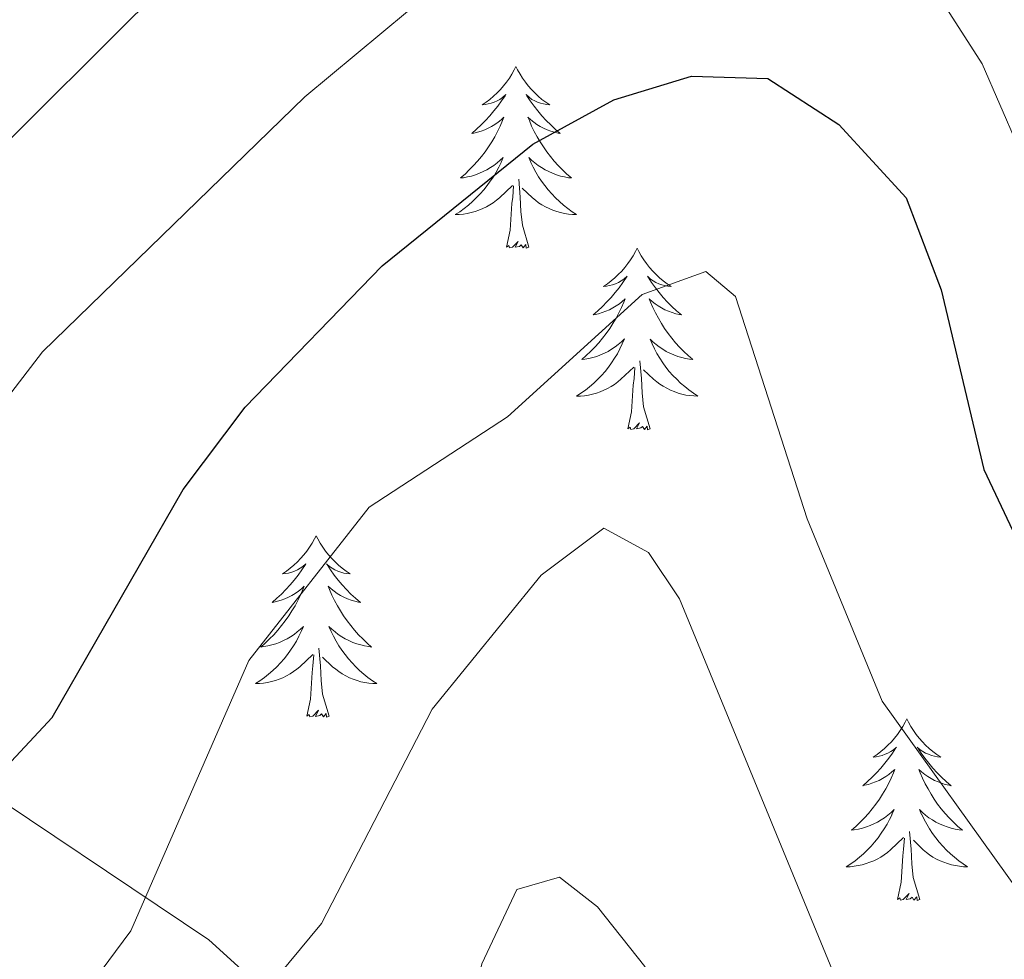
# Model space of a CAD drawing. Units: metres. Extents: x 590489 to 594983, y 4654596 to 4657624.
# Drawn here: x 592153 to 592218, y 4657105 to 4657167 of the extents above; entities that cross this region are included whole.
import ezdxf

# ---------------------------------------------------------------- set-up
doc = ezdxf.new("R2010")
doc.units = ezdxf.units.M
doc.header["$MEASUREMENT"] = 0
for name, color, linetype, lineweight in [('Level 35', 92, 'Continuous', 0), ('Level 36', 19, 'Continuous', 40), ('Level 4', 36, 'Continuous', 30), ('Level 5', 36, 'Continuous', 0)]:
    doc.layers.add(name, color=color, linetype=linetype, lineweight=lineweight)

msp = doc.modelspace()

# ---------------------------------------------------------------- linework, layer by layer
at = {"layer": 'Level 35', "color": 92, "linetype": 'Continuous', "lineweight": 0, "ltscale": 0.5}
msp.add_polyline3d([(592313.84, 4657107.34, 501.82), (592285.11, 4657088.84, 502.07), (592269.24, 4657075.35, 502.07), (592262.15, 4657068.3, 502.07), (592257.53, 4657062.32, 501.66), (592242.36, 4657038.07, 498.7), (592238.73, 4657034.18, 498.52), (592233.64, 4657030.16, 498.88), (592228.93, 4657028.57, 499.54), (592225.43, 4657029.6, 500.29), (592218.59, 4657037.15, 502.05), (592209.16, 4657050.28, 503.31), (592196.62, 4657070.07, 504.01), (592191.66, 4657081.37, 505.07), (592188.89, 4657087.14, 507.56), (592180, 4657093.11, 511.28), (592174.86, 4657097.91, 512.34), (592165.6, 4657106.32, 517.65), (592148.75, 4657117.62, 527.93)], dxfattribs=at)
at = {"layer": 'Level 36', "color": 92, "linetype": 'Continuous', "lineweight": 0}
for points in [[(592185.75, 4657163.64, 0.01), (592185.64, 4657163.42, 0.01), (592185.48, 4657163.15, 0.01), (592185.32, 4657162.88, 0.01), (592185.13, 4657162.63, 0.01), (592184.94, 4657162.38, 0.01), (592184.73, 4657162.14, 0.01), (592184.51, 4657161.91, 0.01), (592184.28, 4657161.7, 0.01), (592184.04, 4657161.49, 0.01), (592183.79, 4657161.3, 0.01), (592183.53, 4657161.13, 0.01), (592183.73, 4657161.15, 0.01), (592183.93, 4657161.19, 0.01), (592184.13, 4657161.24, 0.01), (592184.33, 4657161.31, 0.01), (592184.52, 4657161.39, 0.01), (592184.7, 4657161.49, 0.01), (592184.87, 4657161.61, 0.01), (592185.08, 4657161.8, 0.01), (592185.04, 4657161.73, 0.01), (592184.81, 4657161.39, 0.01), (592184.56, 4657161.05, 0.01), (592184.31, 4657160.73, 0.01), (592184.04, 4657160.41, 0.01), (592183.76, 4657160.1, 0.01), (592183.47, 4657159.81, 0.01), (592183.17, 4657159.53, 0.01), (592182.85, 4657159.26, 0.01), (592182.98, 4657159.28, 0.01), (592183.22, 4657159.34, 0.01), (592183.46, 4657159.41, 0.01), (592183.7, 4657159.5, 0.01), (592183.93, 4657159.6, 0.01), (592184.15, 4657159.72, 0.01), (592184.37, 4657159.85, 0.01), (592184.58, 4657159.99, 0.01), (592184.77, 4657160.15, 0.01), (592184.96, 4657160.32, 0.01), (592184.87, 4657160.1, 0.01), (592184.72, 4657159.74, 0.01), (592184.55, 4657159.39, 0.01), (592184.36, 4657159.04, 0.01), (592184.16, 4657158.7, 0.01), (592183.95, 4657158.37, 0.01), (592183.72, 4657158.05, 0.01), (592183.48, 4657157.73, 0.01), (592183.23, 4657157.43, 0.01), (592182.97, 4657157.14, 0.01), (592182.69, 4657156.86, 0.01), (592182.41, 4657156.59, 0.01), (592182.11, 4657156.33, 0.01), (592182.31, 4657156.35, 0.01), (592182.57, 4657156.4, 0.01), (592182.83, 4657156.46, 0.01), (592183.09, 4657156.54, 0.01), (592183.35, 4657156.64, 0.01), (592183.6, 4657156.75, 0.01), (592183.84, 4657156.87, 0.01), (592184.07, 4657157.01, 0.01), (592184.3, 4657157.16, 0.01), (592184.51, 4657157.32, 0.01), (592184.72, 4657157.5, 0.01), (592184.91, 4657157.68, 0.01), (592184.77, 4657157.36, 0.01)], [(592185.75, 4657163.64, 0.01), (592185.86, 4657163.42, 0.01), (592186.02, 4657163.15, 0.01), (592186.18, 4657162.88, 0.01), (592186.37, 4657162.63, 0.01), (592186.56, 4657162.38, 0.01), (592186.77, 4657162.14, 0.01), (592186.99, 4657161.91, 0.01), (592187.22, 4657161.7, 0.01), (592187.46, 4657161.49, 0.01), (592187.71, 4657161.3, 0.01), (592187.97, 4657161.13, 0.01), (592187.77, 4657161.15, 0.01), (592187.57, 4657161.19, 0.01), (592187.37, 4657161.24, 0.01), (592187.17, 4657161.31, 0.01), (592186.98, 4657161.39, 0.01), (592186.8, 4657161.49, 0.01), (592186.63, 4657161.61, 0.01), (592186.42, 4657161.8, 0.01), (592186.46, 4657161.73, 0.01), (592186.69, 4657161.39, 0.01), (592186.94, 4657161.05, 0.01), (592187.19, 4657160.73, 0.01), (592187.46, 4657160.41, 0.01), (592187.74, 4657160.1, 0.01), (592188.03, 4657159.81, 0.01), (592188.33, 4657159.53, 0.01), (592188.65, 4657159.26, 0.01), (592188.52, 4657159.28, 0.01), (592188.28, 4657159.34, 0.01), (592188.04, 4657159.41, 0.01), (592187.8, 4657159.5, 0.01), (592187.57, 4657159.6, 0.01), (592187.35, 4657159.72, 0.01), (592187.13, 4657159.85, 0.01), (592186.92, 4657159.99, 0.01), (592186.73, 4657160.15, 0.01), (592186.54, 4657160.32, 0.01), (592186.63, 4657160.1, 0.01), (592186.78, 4657159.74, 0.01), (592186.95, 4657159.39, 0.01), (592187.14, 4657159.04, 0.01), (592187.34, 4657158.7, 0.01), (592187.55, 4657158.37, 0.01), (592187.78, 4657158.05, 0.01), (592188.02, 4657157.73, 0.01), (592188.27, 4657157.43, 0.01), (592188.53, 4657157.14, 0.01), (592188.81, 4657156.86, 0.01), (592189.09, 4657156.59, 0.01), (592189.39, 4657156.33, 0.01), (592189.19, 4657156.35, 0.01), (592188.93, 4657156.4, 0.01), (592188.67, 4657156.46, 0.01), (592188.41, 4657156.54, 0.01), (592188.15, 4657156.64, 0.01), (592187.9, 4657156.75, 0.01), (592187.66, 4657156.87, 0.01), (592187.43, 4657157.01, 0.01), (592187.2, 4657157.16, 0.01), (592186.99, 4657157.32, 0.01), (592186.78, 4657157.5, 0.01), (592186.59, 4657157.68, 0.01), (592186.73, 4657157.36, 0.01)], [(592184.77, 4657157.356, 0.01), (592184.62, 4657157.036, 0.01), (592184.449, 4657156.716, 0.01), (592184.269, 4657156.416, 0.01), (592184.069, 4657156.116, 0.01), (592183.859, 4657155.826, 0.01), (592183.639, 4657155.546, 0.01), (592183.399, 4657155.286, 0.01), (592183.149, 4657155.026, 0.01), (592182.899, 4657154.776, 0.01), (592182.629, 4657154.546, 0.01), (592182.349, 4657154.326, 0.01), (592182.058, 4657154.116, 0.01), (592181.768, 4657153.926, 0.01), (592182.028, 4657153.936, 0.01), (592182.298, 4657153.956, 0.01), (592182.559, 4657153.996, 0.01), (592182.819, 4657154.056, 0.01), (592183.069, 4657154.126, 0.01), (592183.319, 4657154.216, 0.01), (592183.569, 4657154.316, 0.01), (592183.809, 4657154.436, 0.01), (592184.039, 4657154.566, 0.01), (592184.259, 4657154.706, 0.01), (592184.469, 4657154.866, 0.01), (592184.669, 4657155.036, 0.01), (592185.519, 4657155.836, 0.01)], [(592186.73, 4657157.356, 0.01), (592186.88, 4657157.036, 0.01), (592187.05, 4657156.716, 0.01), (592187.23, 4657156.416, 0.01), (592187.43, 4657156.116, 0.01), (592187.64, 4657155.826, 0.01), (592187.86, 4657155.546, 0.01), (592188.1, 4657155.286, 0.01), (592188.35, 4657155.026, 0.01), (592188.6, 4657154.776, 0.01), (592188.87, 4657154.545, 0.01), (592189.15, 4657154.325, 0.01), (592189.44, 4657154.115, 0.01), (592189.73, 4657153.925, 0.01), (592189.47, 4657153.935, 0.01), (592189.2, 4657153.955, 0.01), (592188.94, 4657153.995, 0.01), (592188.68, 4657154.056, 0.01), (592188.429, 4657154.126, 0.01), (592188.179, 4657154.216, 0.01), (592187.929, 4657154.316, 0.01), (592187.689, 4657154.436, 0.01), (592187.459, 4657154.566, 0.01), (592187.239, 4657154.706, 0.01), (592187.029, 4657154.866, 0.01), (592186.829, 4657155.036, 0.01), (592186.169, 4657155.656, 0.01)], [(592186.6, 4657151.79, 0.01), (592186.17, 4657153.23, 0.01), (592186.08, 4657154.13, 0.01), (592186.03, 4657155.08, 0.01), (592185.93, 4657156.25, 0.01)], [(592185.13, 4657151.79, 0.01), (592185.38, 4657152.91, 0.01), (592185.49, 4657154.65, 0.01), (592185.54, 4657155.08, 0.01), (592185.6, 4657155.81, 0.01)], [(592186.6, 4657151.79, 0.01), (592186.43, 4657151.72, 0.01), (592186.41, 4657151.96, 0.01), (592186.22, 4657151.74, 0.01), (592186.1, 4657151.94, 0.01), (592185.98, 4657151.83, 0.01), (592185.71, 4657151.78, 0.01), (592185.9, 4657152.17, 0.01), (592185.52, 4657151.79, 0.01), (592185.33, 4657151.74, 0.01), (592185.29, 4657151.9, 0.01), (592185.13, 4657151.79, 0.01)], [(592193.71, 4657151.72, 0.01), (592193.6, 4657151.5, 0.01), (592193.44, 4657151.23, 0.01), (592193.28, 4657150.96, 0.01), (592193.09, 4657150.71, 0.01), (592192.9, 4657150.46, 0.01), (592192.69, 4657150.22, 0.01), (592192.47, 4657149.99, 0.01), (592192.24, 4657149.78, 0.01), (592192, 4657149.57, 0.01), (592191.75, 4657149.38, 0.01), (592191.49, 4657149.21, 0.01), (592191.69, 4657149.23, 0.01), (592191.89, 4657149.27, 0.01), (592192.09, 4657149.32, 0.01), (592192.29, 4657149.39, 0.01), (592192.48, 4657149.48, 0.01), (592192.66, 4657149.57, 0.01), (592192.83, 4657149.69, 0.01), (592193.04, 4657149.88, 0.01), (592193, 4657149.81, 0.01), (592192.77, 4657149.47, 0.01), (592192.52, 4657149.13, 0.01), (592192.27, 4657148.81, 0.01), (592192, 4657148.49, 0.01), (592191.72, 4657148.19, 0.01), (592191.43, 4657147.89, 0.01), (592191.13, 4657147.61, 0.01), (592190.81, 4657147.34, 0.01), (592190.94, 4657147.36, 0.01), (592191.18, 4657147.42, 0.01), (592191.42, 4657147.49, 0.01), (592191.66, 4657147.58, 0.01), (592191.89, 4657147.68, 0.01), (592192.11, 4657147.8, 0.01), (592192.33, 4657147.93, 0.01), (592192.54, 4657148.08, 0.01), (592192.73, 4657148.23, 0.01), (592192.92, 4657148.4, 0.01), (592192.83, 4657148.18, 0.01), (592192.68, 4657147.82, 0.01), (592192.51, 4657147.47, 0.01), (592192.32, 4657147.12, 0.01), (592192.12, 4657146.78, 0.01), (592191.91, 4657146.45, 0.01), (592191.68, 4657146.13, 0.01), (592191.44, 4657145.81, 0.01), (592191.19, 4657145.51, 0.01), (592190.93, 4657145.22, 0.01), (592190.65, 4657144.94, 0.01), (592190.37, 4657144.67, 0.01), (592190.07, 4657144.41, 0.01), (592190.27, 4657144.43, 0.01), (592190.53, 4657144.48, 0.01), (592190.79, 4657144.55, 0.01), (592191.05, 4657144.62, 0.01), (592191.31, 4657144.72, 0.01), (592191.56, 4657144.83, 0.01), (592191.8, 4657144.95, 0.01), (592192.03, 4657145.09, 0.01), (592192.26, 4657145.24, 0.01), (592192.47, 4657145.4, 0.01), (592192.68, 4657145.58, 0.01), (592192.87, 4657145.77, 0.01), (592192.73, 4657145.44, 0.01)], [(592193.71, 4657151.72, 0.01), (592193.82, 4657151.5, 0.01), (592193.98, 4657151.23, 0.01), (592194.14, 4657150.96, 0.01), (592194.33, 4657150.71, 0.01), (592194.52, 4657150.46, 0.01), (592194.73, 4657150.22, 0.01), (592194.95, 4657149.99, 0.01), (592195.18, 4657149.78, 0.01), (592195.42, 4657149.57, 0.01), (592195.67, 4657149.38, 0.01), (592195.93, 4657149.21, 0.01), (592195.73, 4657149.23, 0.01), (592195.53, 4657149.27, 0.01), (592195.33, 4657149.32, 0.01), (592195.13, 4657149.39, 0.01), (592194.94, 4657149.47, 0.01), (592194.76, 4657149.57, 0.01), (592194.59, 4657149.69, 0.01), (592194.38, 4657149.88, 0.01), (592194.42, 4657149.81, 0.01), (592194.65, 4657149.47, 0.01), (592194.9, 4657149.13, 0.01), (592195.15, 4657148.81, 0.01), (592195.42, 4657148.49, 0.01), (592195.7, 4657148.18, 0.01), (592195.99, 4657147.89, 0.01), (592196.29, 4657147.61, 0.01), (592196.61, 4657147.34, 0.01), (592196.48, 4657147.36, 0.01), (592196.24, 4657147.42, 0.01), (592196, 4657147.49, 0.01), (592195.76, 4657147.58, 0.01), (592195.53, 4657147.68, 0.01), (592195.31, 4657147.8, 0.01), (592195.09, 4657147.93, 0.01), (592194.88, 4657148.07, 0.01), (592194.69, 4657148.23, 0.01), (592194.5, 4657148.4, 0.01), (592194.59, 4657148.18, 0.01), (592194.74, 4657147.82, 0.01), (592194.91, 4657147.47, 0.01), (592195.1, 4657147.12, 0.01), (592195.3, 4657146.78, 0.01), (592195.51, 4657146.45, 0.01), (592195.74, 4657146.13, 0.01), (592195.98, 4657145.81, 0.01), (592196.23, 4657145.51, 0.01), (592196.49, 4657145.22, 0.01), (592196.77, 4657144.94, 0.01), (592197.05, 4657144.67, 0.01), (592197.35, 4657144.41, 0.01), (592197.15, 4657144.43, 0.01), (592196.89, 4657144.48, 0.01), (592196.63, 4657144.54, 0.01), (592196.37, 4657144.62, 0.01), (592196.11, 4657144.72, 0.01), (592195.86, 4657144.83, 0.01), (592195.62, 4657144.95, 0.01), (592195.39, 4657145.09, 0.01), (592195.16, 4657145.24, 0.01), (592194.95, 4657145.4, 0.01), (592194.74, 4657145.58, 0.01), (592194.55, 4657145.76, 0.01), (592194.69, 4657145.44, 0.01)], [(592192.728, 4657145.435, 0.01), (592192.578, 4657145.115, 0.01), (592192.408, 4657144.795, 0.01), (592192.228, 4657144.495, 0.01), (592192.028, 4657144.195, 0.01), (592191.818, 4657143.905, 0.01), (592191.598, 4657143.625, 0.01), (592191.357, 4657143.365, 0.01), (592191.107, 4657143.106, 0.01), (592190.857, 4657142.856, 0.01), (592190.587, 4657142.626, 0.01), (592190.307, 4657142.406, 0.01), (592190.017, 4657142.196, 0.01), (592189.727, 4657142.006, 0.01), (592189.987, 4657142.016, 0.01), (592190.257, 4657142.036, 0.01), (592190.517, 4657142.076, 0.01), (592190.777, 4657142.136, 0.01), (592191.027, 4657142.206, 0.01), (592191.277, 4657142.296, 0.01), (592191.527, 4657142.396, 0.01), (592191.767, 4657142.515, 0.01), (592191.997, 4657142.645, 0.01), (592192.217, 4657142.785, 0.01), (592192.428, 4657142.945, 0.01), (592192.628, 4657143.115, 0.01), (592193.478, 4657143.915, 0.01)], [(592194.688, 4657145.445, 0.01), (592194.838, 4657145.125, 0.01), (592195.008, 4657144.805, 0.01), (592195.188, 4657144.505, 0.01), (592195.388, 4657144.205, 0.01), (592195.598, 4657143.915, 0.01), (592195.818, 4657143.635, 0.01), (592196.058, 4657143.375, 0.01), (592196.308, 4657143.115, 0.01), (592196.558, 4657142.865, 0.01), (592196.828, 4657142.635, 0.01), (592197.108, 4657142.415, 0.01), (592197.398, 4657142.205, 0.01), (592197.688, 4657142.015, 0.01), (592197.428, 4657142.025, 0.01), (592197.158, 4657142.045, 0.01), (592196.898, 4657142.085, 0.01), (592196.638, 4657142.145, 0.01), (592196.388, 4657142.215, 0.01), (592196.138, 4657142.305, 0.01), (592195.888, 4657142.405, 0.01), (592195.648, 4657142.525, 0.01), (592195.418, 4657142.655, 0.01), (592195.198, 4657142.795, 0.01), (592194.988, 4657142.945, 0.01), (592194.788, 4657143.115, 0.01), (592194.128, 4657143.735, 0.01)], [(592193.09, 4657139.87, 0.01), (592193.34, 4657140.99, 0.01), (592193.45, 4657142.73, 0.01), (592193.5, 4657143.17, 0.01), (592193.56, 4657143.89, 0.01)], [(592194.56, 4657139.87, 0.01), (592194.13, 4657141.31, 0.01), (592194.04, 4657142.22, 0.01), (592193.99, 4657143.17, 0.01), (592193.89, 4657144.33, 0.01)], [(592194.56, 4657139.87, 0.01), (592194.39, 4657139.8, 0.01), (592194.37, 4657140.04, 0.01), (592194.18, 4657139.82, 0.01), (592194.06, 4657140.02, 0.01), (592193.94, 4657139.92, 0.01), (592193.67, 4657139.86, 0.01), (592193.86, 4657140.25, 0.01), (592193.48, 4657139.87, 0.01), (592193.29, 4657139.82, 0.01), (592193.25, 4657139.98, 0.01), (592193.09, 4657139.87, 0.01)], [(592172.64, 4657132.85, 0.01), (592172.53, 4657132.64, 0.01), (592172.37, 4657132.36, 0.01), (592172.21, 4657132.09, 0.01), (592172.03, 4657131.84, 0.01), (592171.83, 4657131.59, 0.01), (592171.62, 4657131.35, 0.01), (592171.41, 4657131.13, 0.01), (592171.17, 4657130.91, 0.01), (592170.93, 4657130.71, 0.01), (592170.68, 4657130.52, 0.01), (592170.42, 4657130.34, 0.01), (592170.62, 4657130.36, 0.01), (592170.83, 4657130.4, 0.01), (592171.03, 4657130.45, 0.01), (592171.22, 4657130.52, 0.01), (592171.41, 4657130.61, 0.01), (592171.59, 4657130.71, 0.01), (592171.76, 4657130.82, 0.01), (592171.97, 4657131.01, 0.01), (592171.93, 4657130.95, 0.01), (592171.7, 4657130.6, 0.01), (592171.45, 4657130.26, 0.01), (592171.2, 4657129.94, 0.01), (592170.93, 4657129.62, 0.01), (592170.65, 4657129.32, 0.01), (592170.36, 4657129.02, 0.01), (592170.06, 4657128.74, 0.01), (592169.74, 4657128.47, 0.01), (592169.87, 4657128.49, 0.01), (592170.11, 4657128.55, 0.01), (592170.35, 4657128.62, 0.01), (592170.59, 4657128.71, 0.01), (592170.82, 4657128.81, 0.01), (592171.05, 4657128.93, 0.01), (592171.26, 4657129.06, 0.01), (592171.47, 4657129.21, 0.01), (592171.67, 4657129.37, 0.01), (592171.85, 4657129.53, 0.01), (592171.76, 4657129.31, 0.01), (592171.61, 4657128.95, 0.01), (592171.44, 4657128.6, 0.01), (592171.25, 4657128.25, 0.01), (592171.05, 4657127.91, 0.01), (592170.84, 4657127.58, 0.01), (592170.61, 4657127.26, 0.01), (592170.37, 4657126.95, 0.01), (592170.12, 4657126.64, 0.01), (592169.86, 4657126.35, 0.01), (592169.58, 4657126.07, 0.01), (592169.3, 4657125.8, 0.01), (592169, 4657125.54, 0.01), (592169.2, 4657125.57, 0.01), (592169.46, 4657125.61, 0.01), (592169.73, 4657125.68, 0.01), (592169.99, 4657125.76, 0.01), (592170.24, 4657125.85, 0.01), (592170.49, 4657125.96, 0.01), (592170.73, 4657126.08, 0.01), (592170.96, 4657126.22, 0.01), (592171.19, 4657126.37, 0.01), (592171.4, 4657126.53, 0.01), (592171.61, 4657126.71, 0.01), (592171.81, 4657126.9, 0.01), (592171.66, 4657126.57, 0.01)], [(592172.64, 4657132.85, 0.01), (592172.75, 4657132.64, 0.01), (592172.91, 4657132.36, 0.01), (592173.07, 4657132.09, 0.01), (592173.26, 4657131.84, 0.01), (592173.45, 4657131.59, 0.01), (592173.66, 4657131.35, 0.01), (592173.88, 4657131.13, 0.01), (592174.11, 4657130.91, 0.01), (592174.35, 4657130.71, 0.01), (592174.6, 4657130.52, 0.01), (592174.86, 4657130.34, 0.01), (592174.66, 4657130.36, 0.01), (592174.46, 4657130.4, 0.01), (592174.26, 4657130.45, 0.01), (592174.06, 4657130.52, 0.01), (592173.87, 4657130.61, 0.01), (592173.69, 4657130.71, 0.01), (592173.52, 4657130.82, 0.01), (592173.31, 4657131.01, 0.01), (592173.35, 4657130.95, 0.01), (592173.58, 4657130.6, 0.01), (592173.83, 4657130.26, 0.01), (592174.08, 4657129.94, 0.01), (592174.35, 4657129.62, 0.01), (592174.63, 4657129.32, 0.01), (592174.92, 4657129.02, 0.01), (592175.23, 4657128.74, 0.01), (592175.54, 4657128.47, 0.01), (592175.41, 4657128.49, 0.01), (592175.17, 4657128.55, 0.01), (592174.93, 4657128.62, 0.01), (592174.69, 4657128.71, 0.01), (592174.46, 4657128.81, 0.01), (592174.24, 4657128.93, 0.01), (592174.02, 4657129.06, 0.01), (592173.81, 4657129.21, 0.01), (592173.62, 4657129.37, 0.01), (592173.43, 4657129.53, 0.01), (592173.52, 4657129.31, 0.01), (592173.67, 4657128.95, 0.01), (592173.85, 4657128.6, 0.01), (592174.03, 4657128.25, 0.01), (592174.23, 4657127.91, 0.01), (592174.44, 4657127.58, 0.01), (592174.67, 4657127.26, 0.01), (592174.91, 4657126.95, 0.01), (592175.16, 4657126.64, 0.01), (592175.42, 4657126.35, 0.01), (592175.7, 4657126.07, 0.01), (592175.99, 4657125.8, 0.01), (592176.28, 4657125.54, 0.01), (592176.09, 4657125.57, 0.01), (592175.82, 4657125.61, 0.01), (592175.56, 4657125.68, 0.01), (592175.3, 4657125.76, 0.01), (592175.04, 4657125.85, 0.01), (592174.79, 4657125.96, 0.01), (592174.55, 4657126.08, 0.01), (592174.32, 4657126.22, 0.01), (592174.09, 4657126.37, 0.01), (592173.88, 4657126.53, 0.01), (592173.67, 4657126.71, 0.01), (592173.48, 4657126.9, 0.01), (592173.62, 4657126.57, 0.01)], [(592171.66, 4657126.569, 0.01), (592171.51, 4657126.249, 0.01), (592171.34, 4657125.929, 0.01), (592171.16, 4657125.629, 0.01), (592170.96, 4657125.329, 0.01), (592170.75, 4657125.049, 0.01), (592170.53, 4657124.769, 0.01), (592170.29, 4657124.499, 0.01), (592170.05, 4657124.239, 0.01), (592169.79, 4657123.999, 0.01), (592169.519, 4657123.759, 0.01), (592169.239, 4657123.539, 0.01), (592168.949, 4657123.329, 0.01), (592168.659, 4657123.139, 0.01), (592168.929, 4657123.149, 0.01), (592169.189, 4657123.169, 0.01), (592169.449, 4657123.209, 0.01), (592169.709, 4657123.269, 0.01), (592169.969, 4657123.339, 0.01), (592170.209, 4657123.429, 0.01), (592170.46, 4657123.529, 0.01), (592170.7, 4657123.649, 0.01), (592170.93, 4657123.779, 0.01), (592171.15, 4657123.929, 0.01), (592171.36, 4657124.079, 0.01), (592171.57, 4657124.249, 0.01), (592172.41, 4657125.049, 0.01)], [(592173.621, 4657126.568, 0.01), (592173.771, 4657126.248, 0.01), (592173.941, 4657125.928, 0.01), (592174.131, 4657125.628, 0.01), (592174.321, 4657125.328, 0.01), (592174.531, 4657125.048, 0.01), (592174.751, 4657124.768, 0.01), (592174.99, 4657124.498, 0.01), (592175.24, 4657124.238, 0.01), (592175.49, 4657123.998, 0.01), (592175.76, 4657123.758, 0.01), (592176.04, 4657123.538, 0.01), (592176.33, 4657123.328, 0.01), (592176.62, 4657123.138, 0.01), (592176.36, 4657123.148, 0.01), (592176.09, 4657123.168, 0.01), (592175.83, 4657123.208, 0.01), (592175.57, 4657123.268, 0.01), (592175.32, 4657123.338, 0.01), (592175.07, 4657123.428, 0.01), (592174.82, 4657123.528, 0.01), (592174.59, 4657123.648, 0.01), (592174.35, 4657123.778, 0.01), (592174.13, 4657123.929, 0.01), (592173.92, 4657124.079, 0.01), (592173.72, 4657124.249, 0.01), (592173.06, 4657124.869, 0.01)], [(592173.49, 4657121, 0.01), (592173.06, 4657122.44, 0.01), (592172.97, 4657123.35, 0.01), (592172.93, 4657124.3, 0.01), (592172.82, 4657125.46, 0.01)], [(592172.02, 4657121, 0.01), (592172.27, 4657122.12, 0.01), (592172.38, 4657123.86, 0.01), (592172.43, 4657124.3, 0.01), (592172.49, 4657125.02, 0.01)], [(592173.49, 4657121, 0.01), (592173.32, 4657120.94, 0.01), (592173.3, 4657121.17, 0.01), (592173.11, 4657120.95, 0.01), (592172.99, 4657121.16, 0.01), (592172.87, 4657121.05, 0.01), (592172.6, 4657120.99, 0.01), (592172.79, 4657121.39, 0.01), (592172.41, 4657121.01, 0.01), (592172.22, 4657120.95, 0.01), (592172.18, 4657121.11, 0.01), (592172.02, 4657121, 0.01)], [(592211.41, 4657120.83, 0.01), (592211.3, 4657120.61, 0.01), (592211.14, 4657120.33, 0.01), (592210.97, 4657120.07, 0.01), (592210.79, 4657119.81, 0.01), (592210.6, 4657119.56, 0.01), (592210.39, 4657119.33, 0.01), (592210.17, 4657119.1, 0.01), (592209.94, 4657118.88, 0.01), (592209.7, 4657118.68, 0.01), (592209.45, 4657118.49, 0.01), (592209.19, 4657118.31, 0.01), (592209.39, 4657118.33, 0.01), (592209.59, 4657118.37, 0.01), (592209.79, 4657118.43, 0.01), (592209.99, 4657118.5, 0.01), (592210.17, 4657118.58, 0.01), (592210.36, 4657118.68, 0.01), (592210.53, 4657118.79, 0.01), (592210.73, 4657118.98, 0.01), (592210.69, 4657118.92, 0.01), (592210.46, 4657118.57, 0.01), (592210.22, 4657118.24, 0.01), (592209.97, 4657117.91, 0.01), (592209.7, 4657117.6, 0.01), (592209.42, 4657117.29, 0.01), (592209.13, 4657117, 0.01), (592208.82, 4657116.71, 0.01), (592208.51, 4657116.44, 0.01), (592208.63, 4657116.47, 0.01), (592208.88, 4657116.52, 0.01), (592209.12, 4657116.6, 0.01), (592209.36, 4657116.69, 0.01), (592209.59, 4657116.79, 0.01), (592209.81, 4657116.91, 0.01), (592210.03, 4657117.04, 0.01), (592210.23, 4657117.18, 0.01), (592210.43, 4657117.34, 0.01), (592210.62, 4657117.51, 0.01), (592210.53, 4657117.29, 0.01), (592210.37, 4657116.93, 0.01), (592210.2, 4657116.57, 0.01), (592210.02, 4657116.23, 0.01), (592209.82, 4657115.89, 0.01), (592209.61, 4657115.55, 0.01), (592209.38, 4657115.23, 0.01), (592209.14, 4657114.92, 0.01), (592208.89, 4657114.62, 0.01), (592208.63, 4657114.33, 0.01), (592208.35, 4657114.04, 0.01), (592208.06, 4657113.77, 0.01), (592207.77, 4657113.52, 0.01), (592207.96, 4657113.54, 0.01), (592208.23, 4657113.59, 0.01), (592208.49, 4657113.65, 0.01), (592208.75, 4657113.73, 0.01), (592209.01, 4657113.82, 0.01), (592209.25, 4657113.93, 0.01), (592209.49, 4657114.05, 0.01), (592209.73, 4657114.19, 0.01), (592209.95, 4657114.34, 0.01), (592210.17, 4657114.51, 0.01), (592210.38, 4657114.68, 0.01), (592210.57, 4657114.87, 0.01), (592210.43, 4657114.54, 0.01)], [(592211.41, 4657120.83, 0.01), (592211.52, 4657120.61, 0.01), (592211.67, 4657120.33, 0.01), (592211.84, 4657120.07, 0.01), (592212.02, 4657119.81, 0.01), (592212.22, 4657119.56, 0.01), (592212.43, 4657119.33, 0.01), (592212.64, 4657119.1, 0.01), (592212.87, 4657118.88, 0.01), (592213.11, 4657118.68, 0.01), (592213.37, 4657118.49, 0.01), (592213.63, 4657118.31, 0.01), (592213.43, 4657118.33, 0.01), (592213.22, 4657118.37, 0.01), (592213.02, 4657118.43, 0.01), (592212.83, 4657118.5, 0.01), (592212.64, 4657118.58, 0.01), (592212.46, 4657118.68, 0.01), (592212.29, 4657118.79, 0.01), (592212.08, 4657118.98, 0.01), (592212.12, 4657118.92, 0.01), (592212.35, 4657118.57, 0.01), (592212.59, 4657118.24, 0.01), (592212.85, 4657117.91, 0.01), (592213.12, 4657117.6, 0.01), (592213.4, 4657117.29, 0.01), (592213.69, 4657117, 0.01), (592213.99, 4657116.71, 0.01), (592214.31, 4657116.44, 0.01), (592214.18, 4657116.47, 0.01), (592213.93, 4657116.52, 0.01), (592213.69, 4657116.6, 0.01), (592213.46, 4657116.69, 0.01), (592213.23, 4657116.79, 0.01), (592213, 4657116.91, 0.01), (592212.79, 4657117.04, 0.01), (592212.58, 4657117.18, 0.01), (592212.38, 4657117.34, 0.01), (592212.2, 4657117.51, 0.01), (592212.28, 4657117.29, 0.01), (592212.44, 4657116.93, 0.01), (592212.61, 4657116.57, 0.01), (592212.8, 4657116.23, 0.01), (592213, 4657115.89, 0.01), (592213.21, 4657115.55, 0.01), (592213.43, 4657115.23, 0.01), (592213.67, 4657114.92, 0.01), (592213.93, 4657114.62, 0.01), (592214.19, 4657114.33, 0.01), (592214.46, 4657114.04, 0.01), (592214.75, 4657113.77, 0.01), (592215.05, 4657113.52, 0.01), (592214.85, 4657113.54, 0.01), (592214.59, 4657113.59, 0.01), (592214.32, 4657113.65, 0.01), (592214.06, 4657113.73, 0.01), (592213.81, 4657113.82, 0.01), (592213.56, 4657113.93, 0.01), (592213.32, 4657114.05, 0.01), (592213.09, 4657114.19, 0.01), (592212.86, 4657114.34, 0.01), (592212.64, 4657114.51, 0.01), (592212.44, 4657114.68, 0.01), (592212.24, 4657114.87, 0.01), (592212.38, 4657114.54, 0.01)], [(592210.434, 4657114.544, 0.01), (592210.274, 4657114.224, 0.01), (592210.114, 4657113.914, 0.01), (592209.924, 4657113.604, 0.01), (592209.733, 4657113.314, 0.01), (592209.523, 4657113.024, 0.01), (592209.293, 4657112.744, 0.01), (592209.063, 4657112.474, 0.01), (592208.813, 4657112.214, 0.01), (592208.553, 4657111.974, 0.01), (592208.293, 4657111.744, 0.01), (592208.013, 4657111.514, 0.01), (592207.723, 4657111.314, 0.01), (592207.433, 4657111.114, 0.01), (592207.693, 4657111.124, 0.01), (592207.953, 4657111.154, 0.01), (592208.223, 4657111.194, 0.01), (592208.483, 4657111.254, 0.01), (592208.733, 4657111.324, 0.01), (592208.983, 4657111.414, 0.01), (592209.233, 4657111.514, 0.01), (592209.463, 4657111.624, 0.01), (592209.693, 4657111.754, 0.01), (592209.913, 4657111.904, 0.01), (592210.133, 4657112.064, 0.01), (592210.333, 4657112.234, 0.01), (592211.184, 4657113.034, 0.01)], [(592212.384, 4657114.543, 0.01), (592212.544, 4657114.223, 0.01), (592212.714, 4657113.913, 0.01), (592212.894, 4657113.603, 0.01), (592213.094, 4657113.313, 0.01), (592213.304, 4657113.023, 0.01), (592213.524, 4657112.743, 0.01), (592213.764, 4657112.473, 0.01), (592214.004, 4657112.213, 0.01), (592214.264, 4657111.973, 0.01), (592214.534, 4657111.743, 0.01), (592214.814, 4657111.513, 0.01), (592215.104, 4657111.313, 0.01), (592215.394, 4657111.113, 0.01), (592215.124, 4657111.123, 0.01), (592214.864, 4657111.153, 0.01), (592214.604, 4657111.193, 0.01), (592214.344, 4657111.253, 0.01), (592214.084, 4657111.323, 0.01), (592213.834, 4657111.413, 0.01), (592213.594, 4657111.513, 0.01), (592213.354, 4657111.623, 0.01), (592213.124, 4657111.753, 0.01), (592212.904, 4657111.904, 0.01), (592212.694, 4657112.064, 0.01), (592212.484, 4657112.234, 0.01), (592211.834, 4657112.854, 0.01)], [(592210.79, 4657108.98, 0.01), (592211.03, 4657110.1, 0.01), (592211.15, 4657111.84, 0.01), (592211.19, 4657112.27, 0.01), (592211.26, 4657112.99, 0.01)], [(592212.26, 4657108.98, 0.01), (592211.83, 4657110.42, 0.01), (592211.74, 4657111.32, 0.01), (592211.69, 4657112.27, 0.01), (592211.59, 4657113.43, 0.01)], [(592212.26, 4657108.98, 0.01), (592212.08, 4657108.91, 0.01), (592212.07, 4657109.15, 0.01), (592211.87, 4657108.93, 0.01), (592211.75, 4657109.13, 0.01), (592211.63, 4657109.02, 0.01), (592211.36, 4657108.97, 0.01), (592211.56, 4657109.36, 0.01), (592211.17, 4657108.98, 0.01), (592210.99, 4657108.93, 0.01), (592210.95, 4657109.09, 0.01), (592210.79, 4657108.98, 0.01)]]:
    msp.add_polyline3d(points, dxfattribs=at)
at = {"layer": 'Level 4', "color": 36, "linetype": 'Continuous', "lineweight": 30}
msp.add_polyline3d([(592141.27, 4657105.86, 525.01), (592155.32, 4657120.92, 525.01), (592163.91, 4657135.89, 525.01), (592167.98, 4657141.28, 525.01), (592176.97, 4657150.56, 525.01), (592186.86, 4657158.556, 525.01), (592192.172, 4657161.465, 525.01), (592197.273, 4657163.014, 525.01), (592202.284, 4657162.853, 525.01), (592206.954, 4657159.833, 525.01), (592211.353, 4657155.022, 525.01), (592213.652, 4657148.992, 525.01), (592216.47, 4657137.202, 525.01), (592221.378, 4657126.772, 525.01), (592226.048, 4657122.301, 525.01), (592231.189, 4657120.921, 525.01), (592238.15, 4657120.95, 525.01), (592241.531, 4657122.819, 525.01), (592258.237, 4657139.226, 525.01), (592277.504, 4657153.933, 525.01), (592280.345, 4657158.053, 525.01), (592280.877, 4657166.912, 525.01)], dxfattribs=at)
at = {"layer": 'Level 5', "color": 36, "linetype": 'Continuous', "lineweight": 0}
for points in [[(592149.11, 4657088.44, 520.01), (592153.62, 4657097.68, 520.01), (592160.464, 4657106.911, 520.01), (592168.209, 4657124.649, 520.01), (592176.123, 4657134.718, 520.01), (592185.206, 4657140.646, 520.01), (592194.029, 4657148.675, 520.01), (592198.21, 4657150.194, 520.01), (592200.17, 4657148.554, 520.01), (592204.857, 4657133.964, 520.01), (592209.785, 4657121.984, 520.01), (592218.834, 4657109.393, 520.01), (592222.664, 4657105.342, 520.01), (592227.444, 4657102.372, 520.01), (592232.424, 4657101.791, 520.01), (592237.186, 4657103.76, 520.01), (592246.419, 4657112.069, 520.01), (592263.186, 4657129.516, 520.01), (592285.333, 4657146.052, 520.01), (592289.345, 4657149.742, 520.01), (592292.246, 4657153.861, 520.01), (592293.689, 4657164.311, 520.01), (592292.682, 4657177.61, 520.01)], [(592145.14, 4657151.53, 535.01), (592167.591, 4657173.868, 535.01)], [(592212.1, 4657170.45, 530.01), (592216.36, 4657163.83, 530.01), (592223.314, 4657147.801, 530.01), (592226.573, 4657143.581, 530.01), (592230.373, 4657140.14, 530.01), (592235.354, 4657139.52, 530.01), (592242.095, 4657141.429, 530.01), (592247.317, 4657144.198, 530.01), (592263.282, 4657156.155, 530.01), (592266.773, 4657160.194, 530.01), (592269.195, 4657164.554, 530.01), (592270.606, 4657170.094, 530.01)], [(592142.29, 4657128.8, 530.01), (592154.67, 4657144.92, 530.01), (592171.89, 4657161.66, 530.01), (592182.01, 4657170.09, 530.01)], [(592158.021, 4657010.294, 510.01), (592162.453, 4657015.124, 510.01), (592165.555, 4657022.133, 510.01), (592167.728, 4657032.842, 510.01), (592167.877, 4657071.641, 510.01), (592172.04, 4657081.77, 510.01), (592180.324, 4657091.299, 510.01), (592183.517, 4657104.738, 510.01), (592185.819, 4657109.617, 510.01), (592188.619, 4657110.447, 510.01), (592191.109, 4657108.497, 510.01), (592194.219, 4657104.566, 510.01), (592209.335, 4657077.295, 510.01), (592214.234, 4657070.985, 510.01), (592218.904, 4657066.794, 510.01), (592222.605, 4657065.854, 510.01), (592228.286, 4657066.653, 510.01), (592232.637, 4657069.202, 510.01), (592236.789, 4657075.051, 510.01), (592248.504, 4657088.159, 510.01), (592266.951, 4657106.356, 510.01), (592280.766, 4657116.904, 510.01), (592307.644, 4657134.8, 510.01)], [(592163.752, 4657096.261, 515.01), (592172.996, 4657107.389, 515.01), (592180.251, 4657121.468, 515.01), (592187.414, 4657130.256, 515.01), (592191.525, 4657133.346, 515.01), (592194.445, 4657131.755, 515.01), (592196.485, 4657128.705, 515.01), (592208.57, 4657099.365, 515.01)]]:
    msp.add_polyline3d(points, dxfattribs=at)

doc.saveas('drawing.dxf')
